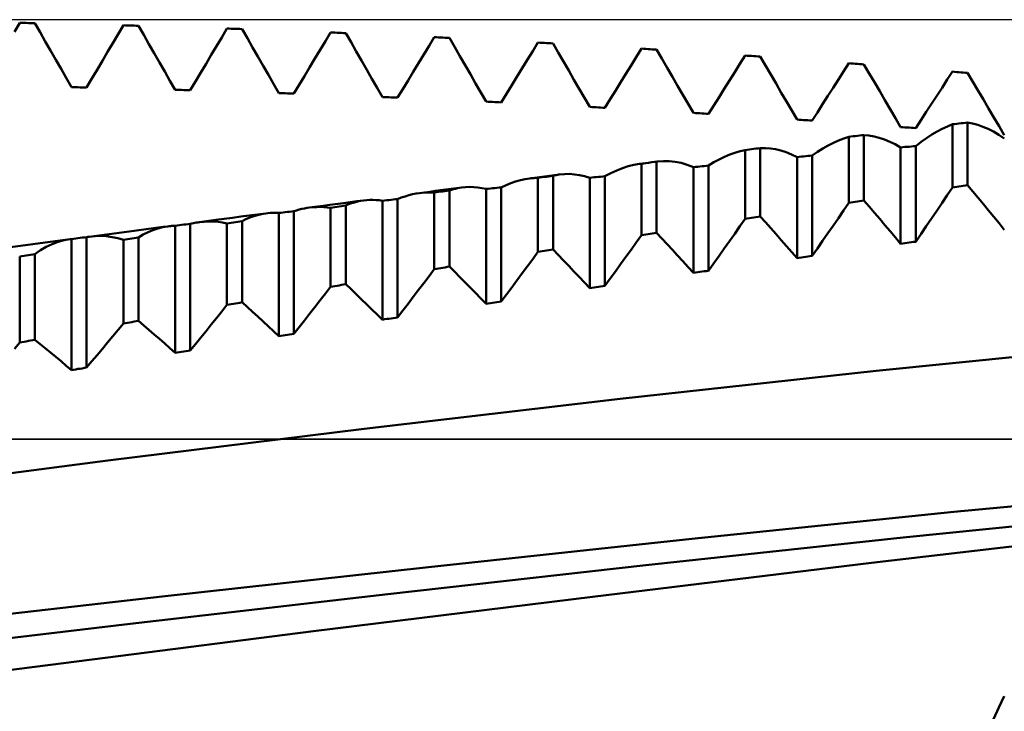
# Model space of a CAD drawing. Units: millimetres. Extents: x -107 to 123, y -40 to 55.
# Drawn here: x 40 to 52, y 1 to 9 of the extents above; entities that cross this region are included whole.
import ezdxf

# ---------------------------------------------------------------- set-up
doc = ezdxf.new("R2010")
doc.units = ezdxf.units.MM
doc.header["$LTSCALE"] = 5.6
for name, color, linetype in [('1', 4, 'CONTINUOUS'), ('CUT', 1, 'CONTINUOUS'), ('NOCUT', 7, 'CONTINUOUS')]:
    doc.layers.add(name, color=color, linetype=linetype)

msp = doc.modelspace()

# ---------------------------------------------------------------- linework, layer by layer
at = {"layer": '1', "color": 4, "linetype": 'CONTINUOUS', "lineweight": 50}
for p, q in [((39.701, 9.202), (39.765, 9.311)), ((39.791, 9.311), (39.765, 9.311)), ((39.818, 9.31), (39.791, 9.311)), ((39.844, 9.31), (39.818, 9.31)), ((39.871, 9.309), (39.844, 9.31)), ((39.897, 9.309), (39.871, 9.309)), ((39.924, 9.308), (39.897, 9.309)), ((39.95, 9.307), (39.924, 9.308)), ((40.015, 9.195), (39.95, 9.307)), ((40.079, 9.083), (40.015, 9.195)), ((40.907, 9.063), (40.971, 9.172)), ((40.971, 9.172), (41.035, 9.281)), ((41.061, 9.28), (41.035, 9.281)), ((41.088, 9.279), (41.061, 9.28)), ((41.114, 9.279), (41.088, 9.279)), ((41.141, 9.278), (41.114, 9.279)), ((41.167, 9.277), (41.141, 9.278)), ((41.194, 9.276), (41.167, 9.277)), ((41.22, 9.276), (41.194, 9.276)), ((41.285, 9.163), (41.22, 9.276)), ((42.241, 9.133), (42.305, 9.241)), ((42.331, 9.24), (42.305, 9.241)), ((42.358, 9.239), (42.331, 9.24)), ((42.384, 9.239), (42.358, 9.239)), ((42.411, 9.238), (42.384, 9.239)), ((42.437, 9.237), (42.411, 9.238)), ((42.464, 9.236), (42.437, 9.237)), ((42.49, 9.235), (42.464, 9.236)), ((42.555, 9.123), (42.49, 9.235)), ((43.511, 9.086), (43.575, 9.193)), ((43.601, 9.192), (43.575, 9.193)), ((43.628, 9.191), (43.601, 9.192)), ((43.654, 9.19), (43.628, 9.191)), ((43.681, 9.189), (43.654, 9.19)), ((43.707, 9.188), (43.681, 9.189)), ((43.734, 9.186), (43.707, 9.188)), ((43.76, 9.185), (43.734, 9.186)), ((43.825, 9.073), (43.76, 9.185)), ((40.143, 8.971), (40.079, 9.083)), ((40.842, 8.954), (40.907, 9.063)), ((41.349, 9.051), (41.285, 9.163)), ((41.413, 8.939), (41.349, 9.051)), ((42.177, 9.026), (42.241, 9.133)), ((42.619, 9.01), (42.555, 9.123)), ((43.447, 8.979), (43.511, 9.086)), ((43.889, 8.961), (43.825, 9.073)), ((44.781, 9.03), (44.845, 9.136)), ((44.871, 9.135), (44.845, 9.136)), ((44.898, 9.133), (44.871, 9.135)), ((44.924, 9.132), (44.898, 9.133)), ((44.951, 9.131), (44.924, 9.132)), ((44.977, 9.129), (44.951, 9.131)), ((45.004, 9.128), (44.977, 9.129)), ((45.03, 9.127), (45.004, 9.128)), ((45.095, 9.015), (45.03, 9.127)), ((46.051, 8.965), (46.115, 9.07)), ((46.141, 9.068), (46.115, 9.07)), ((46.168, 9.067), (46.141, 9.068)), ((46.194, 9.065), (46.168, 9.067)), ((46.221, 9.064), (46.194, 9.065)), ((46.247, 9.062), (46.221, 9.064)), ((46.274, 9.061), (46.247, 9.062)), ((46.3, 9.059), (46.274, 9.061)), ((46.365, 8.948), (46.3, 9.059)), ((40.207, 8.859), (40.143, 8.971)), ((40.778, 8.845), (40.842, 8.954)), ((41.477, 8.827), (41.413, 8.939)), ((42.112, 8.918), (42.177, 9.026)), ((42.683, 8.898), (42.619, 9.01)), ((43.382, 8.872), (43.447, 8.979)), ((43.953, 8.849), (43.889, 8.961)), ((44.717, 8.924), (44.781, 9.03)), ((45.159, 8.903), (45.095, 9.015)), ((45.987, 8.861), (46.051, 8.965)), ((46.429, 8.836), (46.365, 8.948)), ((47.321, 8.891), (47.385, 8.995)), ((47.411, 8.993), (47.385, 8.995)), ((47.438, 8.991), (47.411, 8.993)), ((47.464, 8.99), (47.438, 8.991)), ((47.491, 8.988), (47.464, 8.99)), ((47.517, 8.986), (47.491, 8.988)), ((47.544, 8.985), (47.517, 8.986)), ((47.57, 8.983), (47.544, 8.985)), ((47.635, 8.872), (47.57, 8.983)), ((40.272, 8.747), (40.207, 8.859)), ((40.714, 8.736), (40.778, 8.845)), ((41.542, 8.715), (41.477, 8.827)), ((41.984, 8.701), (42.048, 8.81)), ((42.048, 8.81), (42.112, 8.918)), ((42.747, 8.786), (42.683, 8.898)), ((43.318, 8.765), (43.382, 8.872)), ((44.017, 8.737), (43.953, 8.849)), ((44.588, 8.712), (44.652, 8.818)), ((44.652, 8.818), (44.717, 8.924)), ((45.223, 8.791), (45.159, 8.903)), ((45.922, 8.756), (45.987, 8.861)), ((46.493, 8.725), (46.429, 8.836)), ((47.257, 8.788), (47.321, 8.891)), ((47.699, 8.761), (47.635, 8.872)), ((48.527, 8.707), (48.591, 8.808)), ((48.591, 8.808), (48.655, 8.91)), ((48.681, 8.908), (48.655, 8.91)), ((48.708, 8.906), (48.681, 8.908)), ((48.734, 8.905), (48.708, 8.906)), ((48.761, 8.903), (48.734, 8.905)), ((48.787, 8.901), (48.761, 8.903)), ((48.814, 8.899), (48.787, 8.901)), ((48.84, 8.897), (48.814, 8.899)), ((48.905, 8.787), (48.84, 8.897)), ((49.861, 8.716), (49.925, 8.816)), ((49.951, 8.814), (49.925, 8.816)), ((49.978, 8.812), (49.951, 8.814)), ((50.004, 8.81), (49.978, 8.812)), ((50.031, 8.808), (50.004, 8.81)), ((50.057, 8.806), (50.031, 8.808)), ((40.336, 8.635), (40.272, 8.747)), ((40.65, 8.627), (40.714, 8.736)), ((41.606, 8.602), (41.542, 8.715)), ((41.92, 8.593), (41.984, 8.701)), ((42.812, 8.674), (42.747, 8.786)), ((43.254, 8.658), (43.318, 8.765)), ((44.082, 8.625), (44.017, 8.737)), ((44.524, 8.606), (44.588, 8.712)), ((45.287, 8.68), (45.223, 8.791)), ((45.858, 8.651), (45.922, 8.756)), ((46.557, 8.614), (46.493, 8.725)), ((47.192, 8.685), (47.257, 8.788)), ((47.763, 8.65), (47.699, 8.761)), ((48.462, 8.605), (48.527, 8.707)), ((48.969, 8.676), (48.905, 8.787)), ((49.797, 8.616), (49.861, 8.716)), ((50.084, 8.804), (50.057, 8.806)), ((50.11, 8.802), (50.084, 8.804)), ((50.175, 8.692), (50.11, 8.802)), ((50.239, 8.582), (50.175, 8.692)), ((51.131, 8.615), (51.195, 8.713)), ((51.221, 8.711), (51.195, 8.713)), ((51.248, 8.708), (51.221, 8.711)), ((51.274, 8.706), (51.248, 8.708)), ((51.301, 8.704), (51.274, 8.706)), ((51.327, 8.702), (51.301, 8.704)), ((51.354, 8.699), (51.327, 8.702)), ((51.38, 8.697), (51.354, 8.699)), ((51.445, 8.588), (51.38, 8.697)), ((40.4, 8.522), (40.336, 8.635)), ((40.585, 8.518), (40.65, 8.627)), ((41.67, 8.49), (41.606, 8.602)), ((41.855, 8.485), (41.92, 8.593)), ((42.876, 8.562), (42.812, 8.674)), ((43.19, 8.551), (43.254, 8.658)), ((44.146, 8.513), (44.082, 8.625)), ((44.46, 8.5), (44.524, 8.606)), ((45.352, 8.568), (45.287, 8.68)), ((45.416, 8.456), (45.352, 8.568)), ((45.794, 8.546), (45.858, 8.651)), ((46.622, 8.502), (46.557, 8.614)), ((47.064, 8.478), (47.128, 8.581)), ((47.128, 8.581), (47.192, 8.685)), ((47.827, 8.539), (47.763, 8.65)), ((48.398, 8.503), (48.462, 8.605)), ((49.033, 8.566), (48.969, 8.676)), ((49.732, 8.516), (49.797, 8.616)), ((50.303, 8.472), (50.239, 8.582)), ((51.067, 8.516), (51.131, 8.615)), ((51.509, 8.479), (51.445, 8.588)), ((40.426, 8.522), (40.4, 8.522)), ((40.453, 8.521), (40.426, 8.522)), ((40.479, 8.521), (40.453, 8.521)), ((40.506, 8.52), (40.479, 8.521)), ((40.532, 8.519), (40.506, 8.52)), ((40.559, 8.519), (40.532, 8.519)), ((40.585, 8.518), (40.559, 8.519)), ((41.696, 8.489), (41.67, 8.49)), ((41.723, 8.489), (41.696, 8.489)), ((41.749, 8.488), (41.723, 8.489)), ((41.776, 8.487), (41.749, 8.488)), ((41.802, 8.486), (41.776, 8.487)), ((41.829, 8.486), (41.802, 8.486)), ((41.855, 8.485), (41.829, 8.486)), ((42.94, 8.45), (42.876, 8.562)), ((42.966, 8.449), (42.94, 8.45)), ((42.993, 8.448), (42.966, 8.449)), ((43.019, 8.447), (42.993, 8.448)), ((43.046, 8.446), (43.019, 8.447)), ((43.072, 8.445), (43.046, 8.446)), ((43.125, 8.443), (43.19, 8.551)), ((44.21, 8.401), (44.146, 8.513)), ((44.395, 8.394), (44.46, 8.5)), ((45.48, 8.345), (45.416, 8.456)), ((45.73, 8.441), (45.794, 8.546)), ((46.686, 8.391), (46.622, 8.502)), ((47, 8.374), (47.064, 8.478)), ((47.892, 8.428), (47.827, 8.539)), ((48.334, 8.4), (48.398, 8.503)), ((49.097, 8.455), (49.033, 8.566)), ((49.162, 8.345), (49.097, 8.455)), ((49.668, 8.415), (49.732, 8.516)), ((50.367, 8.363), (50.303, 8.472)), ((51.002, 8.417), (51.067, 8.516)), ((51.573, 8.37), (51.509, 8.479)), ((43.099, 8.444), (43.072, 8.445)), ((43.125, 8.443), (43.099, 8.444)), ((44.236, 8.4), (44.21, 8.401)), ((44.263, 8.399), (44.236, 8.4)), ((44.289, 8.398), (44.263, 8.399)), ((44.316, 8.397), (44.289, 8.398)), ((44.342, 8.396), (44.316, 8.397)), ((44.369, 8.395), (44.342, 8.396)), ((44.395, 8.394), (44.369, 8.395)), ((45.506, 8.344), (45.48, 8.345)), ((45.533, 8.342), (45.506, 8.344)), ((45.559, 8.341), (45.533, 8.342)), ((45.586, 8.34), (45.559, 8.341)), ((45.612, 8.338), (45.586, 8.34)), ((45.639, 8.337), (45.612, 8.338)), ((45.665, 8.336), (45.639, 8.337)), ((45.665, 8.336), (45.73, 8.441)), ((46.75, 8.28), (46.686, 8.391)), ((46.935, 8.27), (47, 8.374)), ((47.956, 8.317), (47.892, 8.428)), ((48.27, 8.298), (48.334, 8.4)), ((49.226, 8.235), (49.162, 8.345)), ((49.604, 8.314), (49.668, 8.415)), ((50.431, 8.253), (50.367, 8.363)), ((50.938, 8.318), (51.002, 8.417)), ((51.637, 8.261), (51.573, 8.37)), ((46.776, 8.278), (46.75, 8.28)), ((46.803, 8.277), (46.776, 8.278)), ((46.829, 8.276), (46.803, 8.277)), ((46.856, 8.274), (46.829, 8.276)), ((46.882, 8.273), (46.856, 8.274)), ((46.909, 8.271), (46.882, 8.273)), ((46.935, 8.27), (46.909, 8.271)), ((48.02, 8.207), (47.956, 8.317)), ((48.046, 8.205), (48.02, 8.207)), ((48.073, 8.203), (48.046, 8.205)), ((48.205, 8.195), (48.27, 8.298)), ((49.29, 8.125), (49.226, 8.235)), ((49.475, 8.112), (49.54, 8.213)), ((49.54, 8.213), (49.604, 8.314)), ((50.496, 8.144), (50.431, 8.253)), ((50.81, 8.12), (50.874, 8.219)), ((50.874, 8.219), (50.938, 8.318)), ((51.701, 8.152), (51.637, 8.261)), ((48.099, 8.202), (48.073, 8.203)), ((48.126, 8.2), (48.099, 8.202)), ((48.152, 8.199), (48.126, 8.2)), ((48.179, 8.197), (48.152, 8.199)), ((48.205, 8.195), (48.179, 8.197)), ((49.316, 8.123), (49.29, 8.125)), ((49.343, 8.121), (49.316, 8.123)), ((49.369, 8.119), (49.343, 8.121)), ((49.396, 8.118), (49.369, 8.119)), ((49.422, 8.116), (49.396, 8.118)), ((49.449, 8.114), (49.422, 8.116)), ((49.475, 8.112), (49.449, 8.114)), ((50.56, 8.034), (50.496, 8.144)), ((50.745, 8.02), (50.81, 8.12)), ((51.327, 8.083), (51.354, 8.086)), ((51.354, 8.086), (51.38, 8.089)), ((51.442, 8.077), (51.38, 8.089)), ((51.38, 7.321), (51.38, 8.089)), ((51.766, 8.044), (51.701, 8.152)), ((50.586, 8.032), (50.56, 8.034)), ((50.613, 8.03), (50.586, 8.032)), ((50.639, 8.028), (50.613, 8.03)), ((50.666, 8.026), (50.639, 8.028)), ((50.692, 8.024), (50.666, 8.026)), ((50.719, 8.022), (50.692, 8.024)), ((50.745, 8.02), (50.719, 8.022)), ((50.943, 7.941), (51.007, 7.979)), ((51.007, 7.979), (51.07, 8.013)), ((51.07, 8.013), (51.133, 8.042)), ((51.133, 8.042), (51.195, 8.067)), ((51.195, 8.067), (51.221, 8.07)), ((51.195, 7.294), (51.195, 8.067)), ((51.221, 8.07), (51.248, 8.074)), ((51.248, 8.074), (51.274, 8.077)), ((51.274, 8.077), (51.301, 8.08)), ((51.301, 8.08), (51.327, 8.083)), ((51.505, 8.06), (51.442, 8.077)), ((51.568, 8.038), (51.505, 8.06)), ((51.632, 8.01), (51.568, 8.038)), ((51.697, 7.977), (51.632, 8.01)), ((51.763, 7.938), (51.697, 7.977)), ((51.83, 7.935), (51.766, 8.044)), ((49.737, 7.841), (49.8, 7.869)), ((49.8, 7.869), (49.863, 7.893)), ((49.863, 7.893), (49.925, 7.913)), ((49.925, 7.913), (49.951, 7.916)), ((49.925, 7.105), (49.925, 7.913)), ((49.951, 7.916), (49.978, 7.92)), ((49.978, 7.92), (50.004, 7.923)), ((50.004, 7.923), (50.031, 7.926)), ((50.031, 7.926), (50.057, 7.929)), ((50.057, 7.929), (50.084, 7.933)), ((50.084, 7.933), (50.11, 7.936)), ((50.172, 7.93), (50.11, 7.936)), ((50.11, 7.133), (50.11, 7.936)), ((50.235, 7.919), (50.172, 7.93)), ((50.298, 7.903), (50.235, 7.919)), ((50.362, 7.881), (50.298, 7.903)), ((50.427, 7.854), (50.362, 7.881)), ((50.493, 7.822), (50.427, 7.854)), ((50.745, 7.8), (50.812, 7.851)), ((50.812, 7.851), (50.878, 7.898)), ((50.878, 7.898), (50.943, 7.941)), ((51.83, 7.894), (51.763, 7.938)), ((48.53, 7.719), (48.593, 7.738)), ((48.593, 7.738), (48.655, 7.752)), ((48.655, 7.752), (48.681, 7.755)), ((48.655, 6.909), (48.655, 7.752)), ((48.681, 7.755), (48.708, 7.759)), ((48.708, 7.759), (48.734, 7.762)), ((48.734, 7.762), (48.761, 7.766)), ((48.761, 7.766), (48.787, 7.769)), ((48.787, 7.769), (48.814, 7.772)), ((48.814, 7.772), (48.84, 7.776)), ((48.84, 7.776), (48.902, 7.776)), ((48.84, 6.938), (48.84, 7.776)), ((48.965, 7.771), (48.902, 7.776)), ((49.028, 7.761), (48.965, 7.771)), ((49.092, 7.745), (49.028, 7.761)), ((49.157, 7.724), (49.092, 7.745)), ((49.223, 7.698), (49.157, 7.724)), ((49.475, 7.684), (49.542, 7.73)), ((49.542, 7.73), (49.608, 7.771)), ((49.608, 7.771), (49.673, 7.808)), ((49.673, 7.808), (49.737, 7.841)), ((50.56, 7.784), (50.493, 7.822)), ((50.56, 7.784), (50.586, 7.786)), ((50.56, 6.603), (50.56, 7.784)), ((50.586, 7.786), (50.613, 7.789)), ((50.613, 7.789), (50.639, 7.791)), ((50.639, 7.791), (50.666, 7.793)), ((50.666, 7.793), (50.692, 7.796)), ((50.692, 7.796), (50.719, 7.798)), ((50.719, 7.798), (50.745, 7.8)), ((50.745, 6.628), (50.745, 7.8)), ((47.471, 7.596), (47.509, 7.601)), ((47.491, 7.599), (47.517, 7.602)), ((47.509, 7.601), (47.546, 7.606)), ((47.517, 7.602), (47.544, 7.606)), ((47.544, 7.606), (47.57, 7.609)), ((47.546, 7.606), (47.583, 7.611)), ((47.57, 7.609), (47.572, 7.61)), ((47.57, 6.738), (47.57, 7.609)), ((47.572, 7.61), (47.574, 7.61)), ((47.574, 7.61), (47.577, 7.61)), ((47.577, 7.61), (47.579, 7.61)), ((47.579, 7.61), (47.581, 7.611)), ((47.581, 7.611), (47.583, 7.611)), ((47.583, 7.611), (47.653, 7.617)), ((47.724, 7.616), (47.653, 7.617)), ((47.796, 7.608), (47.724, 7.616)), ((47.87, 7.593), (47.796, 7.608)), ((48.205, 7.561), (48.272, 7.601)), ((48.272, 7.601), (48.338, 7.637)), ((48.338, 7.637), (48.403, 7.669)), ((48.403, 7.669), (48.467, 7.696)), ((48.467, 7.696), (48.53, 7.719)), ((49.29, 7.666), (49.223, 7.698)), ((49.29, 7.666), (49.316, 7.669)), ((49.29, 6.427), (49.29, 7.666)), ((49.316, 7.669), (49.343, 7.671)), ((49.343, 7.671), (49.369, 7.674)), ((49.369, 7.674), (49.396, 7.676)), ((49.396, 7.676), (49.422, 7.679)), ((49.422, 7.679), (49.449, 7.681)), ((49.449, 7.681), (49.475, 7.684)), ((49.475, 6.453), (49.475, 7.684)), ((47.009, 7.469), (47.081, 7.502)), ((47.081, 7.502), (47.152, 7.53)), ((47.152, 7.53), (47.222, 7.553)), ((47.222, 7.553), (47.292, 7.57)), ((47.292, 7.57), (47.36, 7.582)), ((47.36, 7.582), (47.397, 7.586)), ((47.36, 7.582), (47.364, 7.582)), ((47.364, 7.582), (47.369, 7.583)), ((47.369, 7.583), (47.373, 7.583)), ((47.373, 7.583), (47.377, 7.584)), ((47.377, 7.584), (47.381, 7.584)), ((47.381, 7.584), (47.385, 7.584)), ((47.385, 7.584), (47.411, 7.588)), ((47.385, 6.709), (47.385, 7.584)), ((47.397, 7.586), (47.434, 7.591)), ((47.411, 7.588), (47.438, 7.592)), ((47.434, 7.591), (47.471, 7.596)), ((47.438, 7.592), (47.464, 7.595)), ((47.464, 7.595), (47.491, 7.599)), ((47.944, 7.571), (47.87, 7.593)), ((48.02, 7.542), (47.944, 7.571)), ((48.02, 7.542), (48.046, 7.545)), ((48.02, 6.245), (48.02, 7.542)), ((48.046, 7.545), (48.073, 7.547)), ((48.073, 7.547), (48.099, 7.55)), ((48.099, 7.55), (48.126, 7.553)), ((48.126, 7.553), (48.152, 7.555)), ((48.152, 7.555), (48.179, 7.558)), ((48.179, 7.558), (48.205, 7.561)), ((48.205, 6.272), (48.205, 7.561)), ((45.784, 7.345), (45.842, 7.364)), ((45.842, 7.364), (45.9, 7.381)), ((45.9, 7.381), (45.957, 7.394)), ((45.957, 7.394), (46.014, 7.403)), ((46.014, 7.403), (46.075, 7.411)), ((46.014, 7.403), (46.031, 7.405)), ((46.031, 7.405), (46.048, 7.407)), ((46.048, 7.407), (46.065, 7.408)), ((46.065, 7.408), (46.081, 7.409)), ((46.075, 7.411), (46.136, 7.419)), ((46.081, 7.409), (46.098, 7.41)), ((46.098, 7.41), (46.115, 7.41)), ((46.115, 7.41), (46.141, 7.414)), ((46.115, 6.502), (46.115, 7.41)), ((46.136, 7.419), (46.258, 7.435)), ((46.141, 7.414), (46.168, 7.418)), ((46.168, 7.418), (46.194, 7.422)), ((46.194, 7.422), (46.221, 7.425)), ((46.221, 7.425), (46.247, 7.429)), ((46.247, 7.429), (46.274, 7.433)), ((46.258, 7.435), (46.32, 7.443)), ((46.274, 7.433), (46.3, 7.436)), ((46.3, 7.436), (46.314, 7.439)), ((46.3, 6.533), (46.3, 7.436)), ((46.314, 7.439), (46.327, 7.442)), ((46.32, 7.443), (46.381, 7.452)), ((46.327, 7.442), (46.34, 7.445)), ((46.34, 7.445), (46.354, 7.447)), ((46.354, 7.447), (46.367, 7.45)), ((46.367, 7.45), (46.381, 7.452)), ((46.381, 7.452), (46.44, 7.457)), ((46.44, 7.457), (46.501, 7.458)), ((46.562, 7.453), (46.501, 7.458)), ((46.624, 7.444), (46.562, 7.453)), ((46.687, 7.43), (46.624, 7.444)), ((46.75, 7.411), (46.687, 7.43)), ((46.75, 7.411), (46.776, 7.414)), ((46.75, 6.059), (46.75, 7.411)), ((46.776, 7.414), (46.803, 7.417)), ((46.803, 7.417), (46.829, 7.42)), ((46.829, 7.42), (46.856, 7.422)), ((46.856, 7.422), (46.882, 7.425)), ((46.882, 7.425), (46.909, 7.428)), ((46.909, 7.428), (46.935, 7.431)), ((46.935, 7.431), (47.009, 7.469)), ((46.935, 6.087), (46.935, 7.431)), ((44.73, 7.233), (44.795, 7.241)), ((44.795, 7.241), (44.859, 7.25)), ((44.859, 7.25), (44.923, 7.258)), ((44.898, 7.238), (44.924, 7.242)), ((44.923, 7.258), (44.987, 7.267)), ((44.924, 7.242), (44.951, 7.245)), ((44.951, 7.245), (44.977, 7.249)), ((44.977, 7.249), (45.004, 7.253)), ((44.987, 7.267), (45.051, 7.275)), ((45.004, 7.253), (45.03, 7.257)), ((45.03, 7.257), (45.055, 7.265)), ((45.03, 6.322), (45.03, 7.257)), ((45.051, 7.275), (45.116, 7.284)), ((45.055, 7.265), (45.08, 7.272)), ((45.08, 7.272), (45.104, 7.278)), ((45.104, 7.278), (45.129, 7.284)), ((45.116, 7.284), (45.18, 7.292)), ((45.129, 7.284), (45.155, 7.289)), ((45.155, 7.289), (45.18, 7.292)), ((45.18, 7.292), (45.229, 7.297)), ((45.229, 7.297), (45.278, 7.299)), ((45.328, 7.297), (45.278, 7.299)), ((45.378, 7.293), (45.328, 7.297)), ((45.429, 7.285), (45.378, 7.293)), ((45.48, 7.274), (45.429, 7.285)), ((45.48, 7.274), (45.506, 7.277)), ((45.48, 5.868), (45.48, 7.274)), ((45.506, 7.277), (45.533, 7.28)), ((45.533, 7.28), (45.559, 7.283)), ((45.559, 7.283), (45.586, 7.286)), ((45.586, 7.286), (45.612, 7.289)), ((45.612, 7.289), (45.639, 7.291)), ((45.639, 7.291), (45.665, 7.294)), ((45.665, 7.294), (45.725, 7.321)), ((45.665, 5.896), (45.665, 7.294)), ((45.725, 7.321), (45.784, 7.345)), ((51.131, 7.198), (51.195, 7.294)), ((51.195, 7.294), (51.221, 7.298)), ((51.221, 7.298), (51.248, 7.302)), ((51.248, 7.302), (51.274, 7.306)), ((51.274, 7.306), (51.301, 7.31)), ((51.301, 7.31), (51.327, 7.314)), ((51.327, 7.314), (51.354, 7.317)), ((51.354, 7.317), (51.38, 7.321)), ((51.445, 7.244), (51.38, 7.321)), ((51.509, 7.166), (51.445, 7.244)), ((43.814, 7.112), (43.897, 7.123)), ((43.869, 7.11), (43.905, 7.12)), ((43.897, 7.123), (43.979, 7.133)), ((43.905, 7.12), (43.942, 7.128)), ((43.942, 7.128), (43.979, 7.133)), ((43.979, 7.133), (44.017, 7.138)), ((44.017, 7.138), (44.055, 7.14)), ((44.055, 7.14), (44.093, 7.14)), ((44.132, 7.139), (44.093, 7.14)), ((44.171, 7.135), (44.132, 7.139)), ((44.21, 7.13), (44.171, 7.135)), ((44.21, 7.13), (44.236, 7.133)), ((44.21, 5.671), (44.21, 7.13)), ((44.236, 7.133), (44.263, 7.136)), ((44.263, 7.136), (44.289, 7.139)), ((44.289, 7.139), (44.316, 7.142)), ((44.316, 7.142), (44.342, 7.145)), ((44.342, 7.145), (44.369, 7.148)), ((44.369, 7.148), (44.395, 7.151)), ((44.395, 7.151), (44.441, 7.169)), ((44.395, 5.7), (44.395, 7.151)), ((44.441, 7.169), (44.487, 7.184)), ((44.487, 7.184), (44.532, 7.197)), ((44.532, 7.197), (44.577, 7.209)), ((44.577, 7.209), (44.622, 7.218)), ((44.622, 7.218), (44.666, 7.224)), ((44.666, 7.224), (44.73, 7.233)), ((44.666, 7.224), (44.696, 7.228)), ((44.696, 7.228), (44.726, 7.23)), ((44.726, 7.23), (44.756, 7.232)), ((44.756, 7.232), (44.786, 7.232)), ((44.816, 7.232), (44.786, 7.232)), ((44.845, 7.23), (44.816, 7.232)), ((44.845, 7.23), (44.871, 7.234)), ((44.845, 6.291), (44.845, 7.23)), ((44.871, 7.234), (44.898, 7.238)), ((50.004, 7.117), (50.031, 7.121)), ((50.031, 7.121), (50.057, 7.125)), ((50.057, 7.125), (50.084, 7.129)), ((50.084, 7.129), (50.11, 7.133)), ((50.175, 7.058), (50.11, 7.133)), ((51.067, 7.103), (51.131, 7.198)), ((51.573, 7.089), (51.509, 7.166)), ((43.072, 6.996), (43.099, 6.999)), ((43.099, 6.999), (43.125, 7.002)), ((43.125, 7.002), (43.158, 7.012)), ((43.125, 5.5), (43.125, 7.002)), ((43.158, 7.012), (43.19, 7.021)), ((43.19, 7.021), (43.222, 7.029)), ((43.222, 7.029), (43.254, 7.036)), ((43.254, 7.036), (43.286, 7.041)), ((43.286, 7.041), (43.317, 7.046)), ((43.317, 7.046), (43.483, 7.068)), ((43.317, 7.046), (43.361, 7.051)), ((43.361, 7.051), (43.405, 7.053)), ((43.405, 7.053), (43.448, 7.054)), ((43.491, 7.053), (43.448, 7.054)), ((43.483, 7.068), (43.566, 7.079)), ((43.533, 7.049), (43.491, 7.053)), ((43.575, 7.043), (43.533, 7.049)), ((43.566, 7.079), (43.731, 7.101)), ((43.575, 7.043), (43.601, 7.047)), ((43.575, 6.074), (43.575, 7.043)), ((43.601, 7.047), (43.628, 7.051)), ((43.628, 7.051), (43.654, 7.055)), ((43.654, 7.055), (43.681, 7.059)), ((43.681, 7.059), (43.707, 7.063)), ((43.707, 7.063), (43.734, 7.067)), ((43.731, 7.101), (43.814, 7.112)), ((43.734, 7.067), (43.76, 7.071)), ((43.76, 7.071), (43.796, 7.086)), ((43.76, 6.106), (43.76, 7.071)), ((43.796, 7.086), (43.832, 7.099)), ((43.832, 7.099), (43.869, 7.11)), ((49.797, 6.917), (49.861, 7.011)), ((49.861, 7.011), (49.925, 7.105)), ((49.925, 7.105), (49.951, 7.109)), ((49.951, 7.109), (49.978, 7.113)), ((49.978, 7.113), (50.004, 7.117)), ((50.239, 6.983), (50.175, 7.058)), ((50.938, 6.913), (51.002, 7.008)), ((51.002, 7.008), (51.067, 7.103)), ((51.637, 7.01), (51.573, 7.089)), ((51.701, 6.932), (51.637, 7.01)), ((41.967, 6.868), (42.17, 6.894)), ((42.17, 6.894), (42.272, 6.908)), ((42.272, 6.908), (42.374, 6.921)), ((42.374, 6.921), (42.475, 6.935)), ((42.464, 6.875), (42.49, 6.879)), ((42.475, 6.935), (42.577, 6.948)), ((42.49, 6.879), (42.537, 6.903)), ((42.49, 5.885), (42.49, 6.879)), ((42.537, 6.903), (42.585, 6.924)), ((42.577, 6.948), (42.678, 6.961)), ((42.585, 6.924), (42.633, 6.941)), ((42.633, 6.941), (42.681, 6.955)), ((42.678, 6.961), (42.78, 6.975)), ((42.681, 6.955), (42.73, 6.967)), ((42.73, 6.967), (42.78, 6.975)), ((42.78, 6.975), (42.806, 6.978)), ((42.806, 6.978), (42.833, 6.98)), ((42.833, 6.98), (42.859, 6.981)), ((42.859, 6.981), (42.886, 6.982)), ((42.913, 6.981), (42.886, 6.982)), ((42.94, 6.98), (42.913, 6.981)), ((42.94, 6.98), (42.966, 6.983)), ((42.94, 5.47), (42.94, 6.98)), ((42.966, 6.983), (42.993, 6.986)), ((42.993, 6.986), (43.019, 6.99)), ((43.019, 6.99), (43.046, 6.993)), ((43.046, 6.993), (43.072, 6.996)), ((48.591, 6.818), (48.655, 6.909)), ((48.655, 6.909), (48.681, 6.913)), ((48.681, 6.913), (48.708, 6.918)), ((48.708, 6.918), (48.734, 6.922)), ((48.734, 6.922), (48.761, 6.926)), ((48.761, 6.926), (48.787, 6.93)), ((48.787, 6.93), (48.814, 6.934)), ((48.814, 6.934), (48.84, 6.938)), ((48.905, 6.866), (48.84, 6.938)), ((49.732, 6.824), (49.797, 6.917)), ((50.303, 6.907), (50.239, 6.983)), ((50.367, 6.832), (50.303, 6.907)), ((50.874, 6.818), (50.938, 6.913)), ((51.766, 6.853), (51.701, 6.932)), ((41.107, 6.754), (41.167, 6.762)), ((41.167, 6.762), (41.226, 6.77)), ((41.226, 6.77), (41.285, 6.777)), ((41.285, 6.777), (41.344, 6.785)), ((41.338, 6.745), (41.397, 6.77)), ((41.344, 6.785), (41.404, 6.793)), ((41.397, 6.77), (41.458, 6.79)), ((41.404, 6.793), (41.463, 6.801)), ((41.458, 6.79), (41.519, 6.806)), ((41.463, 6.801), (41.522, 6.809)), ((41.519, 6.806), (41.581, 6.816)), ((41.522, 6.809), (41.581, 6.816)), ((41.581, 6.816), (41.596, 6.818)), ((41.596, 6.818), (41.611, 6.82)), ((41.611, 6.82), (41.625, 6.821)), ((41.625, 6.821), (41.64, 6.822)), ((41.64, 6.822), (41.655, 6.823)), ((41.655, 6.823), (41.67, 6.823)), ((41.67, 6.823), (41.696, 6.827)), ((41.67, 5.264), (41.67, 6.823)), ((41.696, 6.827), (41.723, 6.83)), ((41.723, 6.83), (41.749, 6.833)), ((41.749, 6.833), (41.776, 6.837)), ((41.776, 6.837), (41.802, 6.84)), ((41.802, 6.84), (41.829, 6.843)), ((41.829, 6.843), (41.855, 6.847)), ((41.855, 6.847), (41.874, 6.851)), ((41.855, 5.295), (41.855, 6.847)), ((41.874, 6.851), (41.893, 6.855)), ((41.893, 6.855), (41.912, 6.859)), ((41.912, 6.859), (41.93, 6.862)), ((41.93, 6.862), (41.949, 6.865)), ((41.949, 6.865), (41.967, 6.868)), ((41.967, 6.868), (42.025, 6.873)), ((42.025, 6.873), (42.082, 6.876)), ((42.139, 6.875), (42.082, 6.876)), ((42.195, 6.87), (42.139, 6.875)), ((42.25, 6.862), (42.195, 6.87)), ((42.305, 6.851), (42.25, 6.862)), ((42.305, 6.85), (42.331, 6.855)), ((42.305, 5.852), (42.305, 6.85)), ((42.331, 6.855), (42.358, 6.859)), ((42.358, 6.859), (42.384, 6.863)), ((42.384, 6.863), (42.411, 6.867)), ((42.411, 6.867), (42.437, 6.871)), ((42.437, 6.871), (42.464, 6.875)), ((48.527, 6.726), (48.591, 6.818)), ((48.969, 6.793), (48.905, 6.866)), ((49.033, 6.721), (48.969, 6.793)), ((49.668, 6.731), (49.732, 6.824)), ((50.431, 6.756), (50.367, 6.832)), ((50.81, 6.723), (50.874, 6.818)), ((51.83, 6.774), (51.766, 6.853)), ((37.485, 6.276), (40.384, 6.658)), ((40.235, 6.625), (40.309, 6.645)), ((40.309, 6.645), (40.384, 6.658)), ((40.384, 6.658), (40.386, 6.659)), ((40.386, 6.659), (40.389, 6.659)), ((40.389, 6.659), (40.392, 6.659)), ((40.392, 6.659), (40.394, 6.66)), ((40.394, 6.66), (40.397, 6.66)), ((40.397, 6.66), (40.4, 6.66)), ((40.4, 6.66), (40.426, 6.664)), ((40.4, 5.053), (40.4, 6.66)), ((40.426, 6.664), (40.453, 6.667)), ((40.453, 6.667), (40.479, 6.671)), ((40.479, 6.671), (40.506, 6.674)), ((40.506, 6.674), (40.532, 6.678)), ((40.532, 6.678), (40.559, 6.681)), ((40.559, 6.681), (40.585, 6.685)), ((40.585, 6.685), (40.59, 6.685)), ((40.585, 5.084), (40.585, 6.685)), ((40.59, 6.685), (40.596, 6.686)), ((40.596, 6.686), (40.601, 6.687)), ((40.601, 6.687), (40.606, 6.688)), ((40.606, 6.688), (40.611, 6.688)), ((40.611, 6.688), (40.616, 6.689)), ((40.616, 6.689), (40.677, 6.697)), ((40.616, 6.689), (40.688, 6.696)), ((40.677, 6.697), (40.739, 6.705)), ((40.688, 6.696), (40.759, 6.698)), ((40.739, 6.705), (40.8, 6.713)), ((40.83, 6.694), (40.759, 6.698)), ((40.8, 6.713), (40.862, 6.721)), ((40.899, 6.685), (40.83, 6.694)), ((40.862, 6.721), (40.923, 6.73)), ((40.967, 6.671), (40.899, 6.685)), ((40.923, 6.73), (40.985, 6.738)), ((41.035, 6.651), (40.967, 6.671)), ((40.985, 6.738), (41.046, 6.746)), ((41.035, 6.651), (41.061, 6.655)), ((41.035, 5.624), (41.035, 6.651)), ((41.046, 6.746), (41.107, 6.754)), ((41.061, 6.655), (41.088, 6.66)), ((41.088, 6.66), (41.114, 6.664)), ((41.114, 6.664), (41.141, 6.668)), ((41.141, 6.668), (41.167, 6.672)), ((41.167, 6.672), (41.194, 6.676)), ((41.194, 6.676), (41.22, 6.681)), ((41.22, 6.681), (41.279, 6.715)), ((41.22, 5.658), (41.22, 6.681)), ((41.279, 6.715), (41.338, 6.745)), ((47.321, 6.619), (47.385, 6.709)), ((47.385, 6.709), (47.411, 6.713)), ((47.411, 6.713), (47.438, 6.717)), ((47.438, 6.717), (47.464, 6.721)), ((47.464, 6.721), (47.491, 6.726)), ((47.491, 6.726), (47.517, 6.73)), ((47.517, 6.73), (47.544, 6.734)), ((47.544, 6.734), (47.57, 6.738)), ((47.635, 6.669), (47.57, 6.738)), ((47.699, 6.599), (47.635, 6.669)), ((48.462, 6.635), (48.527, 6.726)), ((49.097, 6.648), (49.033, 6.721)), ((49.162, 6.574), (49.097, 6.648)), ((49.54, 6.545), (49.604, 6.638)), ((49.604, 6.638), (49.668, 6.731)), ((50.496, 6.68), (50.431, 6.756)), ((50.56, 6.603), (50.496, 6.68)), ((50.745, 6.628), (50.81, 6.723)), ((39.95, 6.476), (40.02, 6.523)), ((40.02, 6.523), (40.09, 6.564)), ((40.09, 6.564), (40.162, 6.598)), ((40.162, 6.598), (40.235, 6.625)), ((46.168, 6.511), (46.194, 6.515)), ((46.194, 6.515), (46.221, 6.52)), ((46.221, 6.52), (46.247, 6.524)), ((46.247, 6.524), (46.274, 6.528)), ((46.274, 6.528), (46.3, 6.533)), ((46.365, 6.466), (46.3, 6.533)), ((47.192, 6.441), (47.257, 6.53)), ((47.257, 6.53), (47.321, 6.619)), ((47.763, 6.529), (47.699, 6.599)), ((47.827, 6.458), (47.763, 6.529)), ((48.334, 6.453), (48.398, 6.544)), ((48.398, 6.544), (48.462, 6.635)), ((49.226, 6.501), (49.162, 6.574)), ((49.475, 6.453), (49.54, 6.545)), ((50.56, 6.603), (50.586, 6.607)), ((50.586, 6.607), (50.613, 6.61)), ((50.613, 6.61), (50.639, 6.614)), ((50.639, 6.614), (50.666, 6.618)), ((50.666, 6.618), (50.692, 6.621)), ((50.692, 6.621), (50.719, 6.625)), ((50.719, 6.625), (50.745, 6.628)), ((39.765, 6.446), (39.791, 6.45)), ((39.765, 5.391), (39.765, 6.446)), ((39.791, 6.45), (39.818, 6.454)), ((39.818, 6.454), (39.844, 6.459)), ((39.844, 6.459), (39.871, 6.463)), ((39.871, 6.463), (39.897, 6.467)), ((39.897, 6.467), (39.924, 6.472)), ((39.924, 6.472), (39.95, 6.476)), ((39.95, 5.426), (39.95, 6.476)), ((45.987, 6.328), (46.051, 6.415)), ((46.051, 6.415), (46.115, 6.502)), ((46.115, 6.502), (46.141, 6.507)), ((46.141, 6.507), (46.168, 6.511)), ((46.429, 6.399), (46.365, 6.466)), ((46.493, 6.331), (46.429, 6.399)), ((47.128, 6.352), (47.192, 6.441)), ((47.892, 6.388), (47.827, 6.458)), ((48.27, 6.363), (48.334, 6.453)), ((49.29, 6.427), (49.226, 6.501)), ((49.29, 6.427), (49.316, 6.431)), ((49.316, 6.431), (49.343, 6.434)), ((49.343, 6.434), (49.369, 6.438)), ((49.369, 6.438), (49.396, 6.442)), ((49.396, 6.442), (49.422, 6.445)), ((49.422, 6.445), (49.449, 6.449)), ((49.449, 6.449), (49.475, 6.453)), ((44.781, 6.206), (44.845, 6.291)), ((44.845, 6.291), (44.871, 6.295)), ((44.871, 6.295), (44.898, 6.3)), ((44.898, 6.3), (44.924, 6.304)), ((44.924, 6.304), (44.951, 6.309)), ((44.951, 6.309), (44.977, 6.313)), ((44.977, 6.313), (45.004, 6.318)), ((45.004, 6.318), (45.03, 6.322)), ((45.095, 6.258), (45.03, 6.322)), ((45.922, 6.241), (45.987, 6.328)), ((46.557, 6.264), (46.493, 6.331)), ((47.064, 6.263), (47.128, 6.352)), ((47.956, 6.317), (47.892, 6.388)), ((48.02, 6.245), (47.956, 6.317)), ((48.205, 6.272), (48.27, 6.363)), ((44.717, 6.121), (44.781, 6.206)), ((45.159, 6.194), (45.095, 6.258)), ((45.223, 6.129), (45.159, 6.194)), ((45.794, 6.068), (45.858, 6.154)), ((45.858, 6.154), (45.922, 6.241)), ((46.622, 6.196), (46.557, 6.264)), ((46.686, 6.127), (46.622, 6.196)), ((46.935, 6.087), (47, 6.175)), ((47, 6.175), (47.064, 6.263)), ((48.02, 6.245), (48.046, 6.249)), ((48.046, 6.249), (48.073, 6.253)), ((48.073, 6.253), (48.099, 6.257)), ((48.099, 6.257), (48.126, 6.261)), ((48.126, 6.261), (48.152, 6.265)), ((48.152, 6.265), (48.179, 6.268)), ((48.179, 6.268), (48.205, 6.272)), ((43.511, 5.991), (43.575, 6.074)), ((43.575, 6.074), (43.601, 6.079)), ((43.601, 6.079), (43.628, 6.083)), ((43.628, 6.083), (43.654, 6.088)), ((43.654, 6.088), (43.681, 6.092)), ((43.681, 6.092), (43.707, 6.097)), ((43.707, 6.097), (43.734, 6.101)), ((43.734, 6.101), (43.76, 6.106)), ((43.825, 6.045), (43.76, 6.106)), ((43.889, 5.983), (43.825, 6.045)), ((44.588, 5.952), (44.652, 6.036)), ((44.652, 6.036), (44.717, 6.121)), ((45.287, 6.064), (45.223, 6.129)), ((45.352, 5.999), (45.287, 6.064)), ((45.73, 5.982), (45.794, 6.068)), ((46.75, 6.059), (46.686, 6.127)), ((46.75, 6.059), (46.776, 6.063)), ((46.776, 6.063), (46.803, 6.067)), ((46.803, 6.067), (46.829, 6.071)), ((46.829, 6.071), (46.856, 6.075)), ((46.856, 6.075), (46.882, 6.079)), ((46.882, 6.079), (46.909, 6.083)), ((46.909, 6.083), (46.935, 6.087)), ((43.447, 5.909), (43.511, 5.991)), ((43.953, 5.921), (43.889, 5.983)), ((44.017, 5.859), (43.953, 5.921)), ((44.524, 5.868), (44.588, 5.952)), ((45.416, 5.933), (45.352, 5.999)), ((45.48, 5.868), (45.416, 5.933)), ((45.665, 5.896), (45.73, 5.982)), ((42.241, 5.771), (42.305, 5.852)), ((42.305, 5.852), (42.331, 5.856)), ((42.331, 5.856), (42.358, 5.861)), ((42.358, 5.861), (42.384, 5.866)), ((42.384, 5.866), (42.411, 5.871)), ((42.411, 5.871), (42.437, 5.875)), ((42.437, 5.875), (42.464, 5.88)), ((42.464, 5.88), (42.49, 5.885)), ((42.555, 5.826), (42.49, 5.885)), ((42.619, 5.768), (42.555, 5.826)), ((43.318, 5.744), (43.382, 5.826)), ((43.382, 5.826), (43.447, 5.909)), ((44.082, 5.797), (44.017, 5.859)), ((44.146, 5.734), (44.082, 5.797)), ((44.46, 5.784), (44.524, 5.868)), ((45.48, 5.868), (45.506, 5.872)), ((45.506, 5.872), (45.533, 5.876)), ((45.533, 5.876), (45.559, 5.88)), ((45.559, 5.88), (45.586, 5.884)), ((45.586, 5.884), (45.612, 5.888)), ((45.612, 5.888), (45.639, 5.892)), ((45.639, 5.892), (45.665, 5.896)), ((42.112, 5.611), (42.177, 5.691)), ((42.177, 5.691), (42.241, 5.771)), ((42.683, 5.709), (42.619, 5.768)), ((42.747, 5.65), (42.683, 5.709)), ((43.254, 5.663), (43.318, 5.744)), ((44.21, 5.671), (44.146, 5.734)), ((44.21, 5.671), (44.236, 5.676)), ((44.236, 5.676), (44.263, 5.68)), ((44.263, 5.68), (44.289, 5.684)), ((44.289, 5.684), (44.316, 5.688)), ((44.316, 5.688), (44.342, 5.692)), ((44.342, 5.692), (44.369, 5.696)), ((44.369, 5.696), (44.395, 5.7)), ((44.395, 5.7), (44.46, 5.784)), ((40.971, 5.546), (41.035, 5.624)), ((41.035, 5.624), (41.061, 5.629)), ((41.061, 5.629), (41.088, 5.634)), ((41.088, 5.634), (41.114, 5.639)), ((41.114, 5.639), (41.141, 5.643)), ((41.141, 5.643), (41.167, 5.648)), ((41.167, 5.648), (41.194, 5.653)), ((41.194, 5.653), (41.22, 5.658)), ((41.285, 5.602), (41.22, 5.658)), ((41.349, 5.547), (41.285, 5.602)), ((42.048, 5.532), (42.112, 5.611)), ((42.812, 5.59), (42.747, 5.65)), ((42.876, 5.53), (42.812, 5.59)), ((43.125, 5.5), (43.19, 5.581)), ((43.19, 5.581), (43.254, 5.663)), ((40.842, 5.391), (40.907, 5.469)), ((40.907, 5.469), (40.971, 5.546)), ((41.413, 5.491), (41.349, 5.547)), ((41.477, 5.435), (41.413, 5.491)), ((41.542, 5.378), (41.477, 5.435)), ((41.92, 5.373), (41.984, 5.453)), ((41.984, 5.453), (42.048, 5.532)), ((42.94, 5.47), (42.876, 5.53)), ((42.94, 5.47), (42.966, 5.474)), ((42.966, 5.474), (42.993, 5.479)), ((42.993, 5.479), (43.019, 5.483)), ((43.019, 5.483), (43.046, 5.487)), ((43.046, 5.487), (43.072, 5.491)), ((43.072, 5.491), (43.099, 5.496)), ((43.099, 5.496), (43.125, 5.5)), ((39.701, 5.316), (39.765, 5.391)), ((39.765, 5.391), (39.791, 5.396)), ((39.791, 5.396), (39.818, 5.401)), ((39.818, 5.401), (39.844, 5.406)), ((39.844, 5.406), (39.871, 5.411)), ((39.871, 5.411), (39.897, 5.416)), ((39.897, 5.416), (39.924, 5.421)), ((39.924, 5.421), (39.95, 5.426)), ((40.015, 5.373), (39.95, 5.426)), ((40.079, 5.321), (40.015, 5.373)), ((40.143, 5.268), (40.079, 5.321)), ((40.714, 5.237), (40.778, 5.314)), ((40.778, 5.314), (40.842, 5.391)), ((41.606, 5.321), (41.542, 5.378)), ((41.67, 5.264), (41.606, 5.321)), ((41.855, 5.295), (41.92, 5.373)), ((50.259, 5.043), (53.396, 5.36)), ((40.207, 5.215), (40.143, 5.268)), ((40.272, 5.161), (40.207, 5.215)), ((40.65, 5.161), (40.714, 5.237)), ((41.67, 5.264), (41.696, 5.269)), ((41.696, 5.269), (41.723, 5.273)), ((41.723, 5.273), (41.749, 5.277)), ((41.749, 5.277), (41.776, 5.282)), ((41.776, 5.282), (41.802, 5.286)), ((41.802, 5.286), (41.829, 5.29)), ((41.829, 5.29), (41.855, 5.295)), ((40.336, 5.107), (40.272, 5.161)), ((40.4, 5.053), (40.336, 5.107)), ((40.479, 5.067), (40.506, 5.071)), ((40.506, 5.071), (40.532, 5.075)), ((40.532, 5.075), (40.559, 5.08)), ((40.559, 5.08), (40.585, 5.084)), ((40.585, 5.084), (40.65, 5.161)), ((40.4, 5.053), (40.426, 5.058)), ((40.426, 5.058), (40.453, 5.062)), ((40.453, 5.062), (40.479, 5.067)), ((47.122, 4.701), (50.259, 5.043)), ((43.984, 4.335), (47.122, 4.701)), ((40.847, 3.946), (43.984, 4.335)), ((37.71, 3.533), (40.847, 3.946)), ((51.213, 3.314), (54.358, 3.62)), ((48, 2.983), (51.213, 3.314)), ((50.592, 2.999), (53.685, 3.317)), ((50.203, 2.689), (53.621, 3.09)), ((44.774, 2.639), (48, 2.983)), ((47.439, 2.66), (50.592, 2.999)), ((44.278, 2.308), (47.439, 2.66)), ((46.785, 2.275), (50.203, 2.689)), ((41.546, 2.282), (44.774, 2.639)), ((41.117, 1.944), (44.278, 2.308)), ((38.285, 1.907), (41.546, 2.282)), ((43.367, 1.851), (46.785, 2.275)), ((37.956, 1.567), (41.117, 1.944)), ((39.949, 1.416), (43.367, 1.851)), ((36.531, 0.97), (39.949, 1.416)), ((51.764, 0.916), (51.83, 1.056)), ((51.699, 0.772), (51.764, 0.916))]:
    msp.add_line(p, q, dxfattribs=at)
at = {"layer": 'CUT', "color": 1, "linetype": 'CONTINUOUS', "lineweight": 25}
for p, q in [((78.05, 9.35), (25.16, 9.35)), ((25.16, 4.207), (78.49, 4.207))]:
    msp.add_line(p, q, dxfattribs=at)
at = {"layer": 'NOCUT', "color": 7, "linetype": 'CONTINUOUS', "lineweight": 25}
msp.add_line((78.49, 4.207), (25.16, 4.207), dxfattribs=at)

doc.saveas('drawing.dxf')
